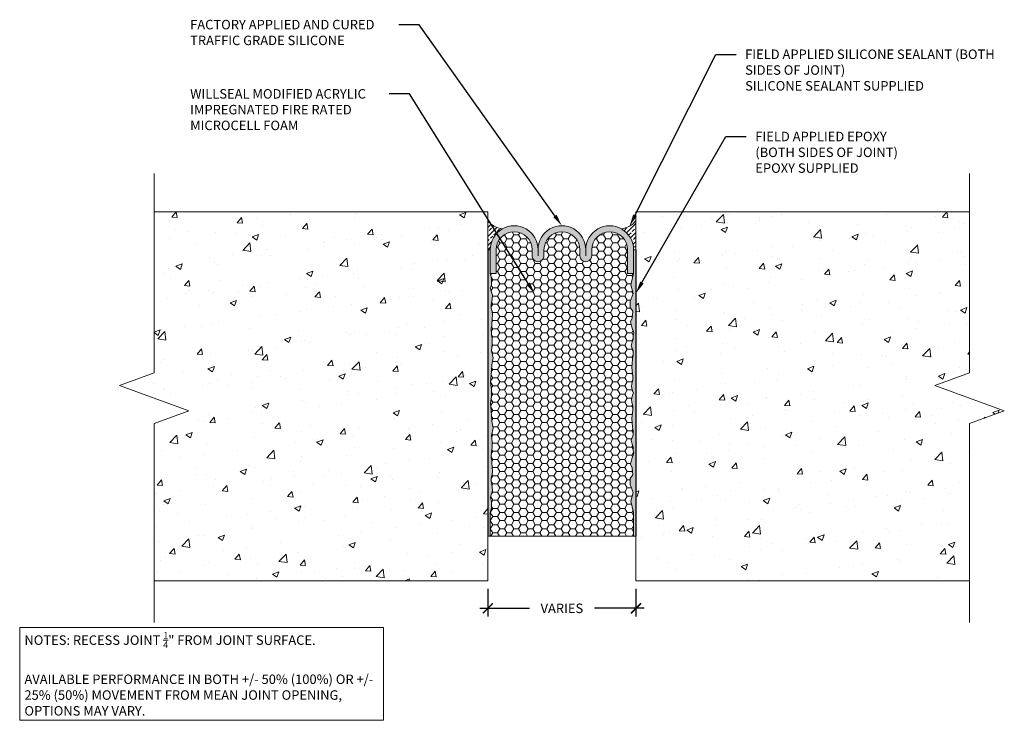
# Model space of a CAD drawing. Extents: x 0.08 to 9.82, y 0 to 6.93.
import ezdxf
from ezdxf import colors
from ezdxf.entities.mleader import LeaderData, LeaderLine
from ezdxf.math import Vec2, Vec3

# ---------------------------------------------------------------- set-up
doc = ezdxf.new("R2010")
doc.units = 0
doc.header["$MEASUREMENT"] = 0
for name, color, linetype, lineweight in [('1 - Framework', 7, 'Continuous', 15), ('1 - Framework Hatch', 252, 'Continuous', 9), ('2- Text', 7, 'Continuous', 13), ('Willseal - Joint', 7, 'Continuous', 9)]:
    doc.layers.add(name, color=color, linetype=linetype, lineweight=lineweight)
doc.styles.add('0TREMCO', font='sanss___.ttf', dxfattribs={"height": 0.125})
doc.styles.add('2020Tremco', font='sanss___.ttf', dxfattribs={"height": 0.09375})
doc.dimstyles.new('01X', dxfattribs={"dimtxt": 0.09375, "dimasz": 0.1, "dimexe": 0.08, "dimexo": 0.08, "dimgap": 0.09, "dimtad": 0, "dimtih": 1, "dimtoh": 1, "dimdec": 3, "dimzin": 4, "dimdsep": 46, "dimtxsty": '2020Tremco', "dimblk": 'ARCHTICK', "dimcen": 0.09, "dimdle": 0.08, "dimadec": 0, "dimazin": 0, "dimtfac": 1, "dimtdec": 3, "dimtofl": 0, "dimtmove": 0, "dimatfit": 3, "dimfxl": 1, "dimtolj": 1, "dimtzin": 0, "dimarcsym": 0})
pattern_1 = [(50, (0, -0.20905), (0.645534, -0.056477), [0.0675, -0.7425]), (355, (0, -0.20905), (-0.124876, 0.676973), [0.054, -0.594]), (100.4514, (0.0538, -0.21375), (0.520658, 0.620496), [0.057366, -0.631028]), (46.184, (0, -0.02905), (0.96052, -0.14897), [0.10125, -1.11375]), (96.636, (0.08, -0.0415), (0.841196, 0.87671), [0.08605, -0.94654]), (351.184, (0, -0.029), (0.8412, 0.87671), [0.081, -0.891]), (21, (0.09, -0.07405), (0.537216, -0.362357), [0.0675, -0.7425]), (326, (0.09, -0.07405), (0.218984, 0.652635), [0.054, -0.594]), (71.4514, (0.13477, -0.10424), (0.7562, 0.290278), [0.057366, -0.631028]), (37.5, (0, -0.20905), (0.010944, 0.2996045), [0, -0.5868, 0, -0.603, 0, -0.59625]), (7.5, (0, -0.20905), (0.236763, 0.354971), [0, -0.3438, 0, -0.5733, 0, -0.22725]), (327.5, (-0.2007, -0.20905), (0.48044, -0.0202994), [0, -0.225, 0, -0.702, 0, -0.9315]), (317.5, (-0.2907, -0.20905), (0.524868, 0.090094), [0, -0.2925, 0, -0.4662, 0, -0.6615])]
pattern_2 = [(45, (2.976444, 2.078454), (-0.044519, 0.044519), []), (45, (3.02096, 2.078454), (-0.044519, 0.044519), [0.0314797, -0.01573985])]

# ---------------------------------------------------------------- blocks, each defined once
blk = doc.blocks.new('_ArchTick')
at = {"color": 0, "linetype": 'ByBlock', "const_width": 0.15}
blk.add_lwpolyline([(-0.5, -0.5), (0.5, 0.5)], dxfattribs=at)
blk = doc.blocks.new('*D130')
at = {"layer": '2- Text', "color": 0, "lineweight": -2, "ltscale": 0.4, "transparency": 16777216}
for p, q in [((4.7092, 1.3048), (4.7092, 1.0315)), ((6.1737, 1.3048), (6.1737, 1.0315)), ((4.6292, 1.1115), (5.1205, 1.1115)), ((6.2537, 1.1115), (5.7625, 1.1115))]:
    blk.add_line(p, q, dxfattribs=at)
at = {"layer": 'DEFPOINTS', "color": 0, "ltscale": 0.4, "transparency": 16777216}
for p in [(4.7092, 1.3848), (6.1737, 1.3848), (4.7092, 1.1115)]:
    blk.add_point(p, dxfattribs=at)
at = {"layer": '2- Text', "color": 0, "lineweight": -2, "ltscale": 0.4, "transparency": 16777216, "xscale": 0.1, "yscale": 0.1, "zscale": 0.1, "rotation": 180}
blk.add_blockref('_ArchTick', (4.7092, 1.1115), dxfattribs=at)
at = {"layer": '2- Text', "color": 0, "lineweight": -2, "ltscale": 0.4, "transparency": 16777216, "xscale": 0.1, "yscale": 0.1, "zscale": 0.1}
blk.add_blockref('_ArchTick', (6.1737, 1.1115), dxfattribs=at)
at = {"layer": '2- Text', "color": 0, "ltscale": 0.4, "transparency": 16777216, "insert": (5.4415, 1.1115), "char_height": 0.09375, "attachment_point": 5, "style": '2020Tremco'}
blk.add_mtext('\\A1;VARIES', dxfattribs=at)

msp = doc.modelspace()

# ---------------------------------------------------------------- hatches: boundary and pattern name
at = {"layer": '1 - Framework', "true_color": 0xc7c8ca, "transparency": 33554687}
msp.add_hatch(color=9, dxfattribs=at).paths.add_polyline_path([(5.2053, 4.6589, 1.003335), (4.7329, 4.6589), (4.7329, 4.4227), (4.792, 4.4227), (4.792, 4.6593, -0.999952), (5.147, 4.6593), (5.1462, 4.5997, 0.999211), (5.2643, 4.5998), (5.2643, 4.6593, -0.999952), (5.6194, 4.6593), (5.6186, 4.5997, 0.999211), (5.7367, 4.5998), (5.7367, 4.6593, -0.999952), (6.0918, 4.6593), (6.091, 4.4227), (6.1501, 4.4227), (6.1501, 4.6605, 1), (5.6777, 4.6589, 1.003333)])
at = {"layer": '1 - Framework', "true_color": 0x424243, "transparency": 33554643}
for points in [[(4.762, 3.5882), (4.7439, 3.6614), (4.7534, 3.7236), (4.7526, 3.781), (4.7447, 3.8236), (4.7408, 3.881), (4.7471, 3.9094), (4.7487, 3.933), (4.7534, 3.9731), (4.7565, 4.0196), (4.7526, 4.0479), (4.7416, 4.0802), (4.7416, 4.1109), (4.7526, 4.1668), (4.755, 4.2086), (4.7463, 4.24), (4.7321, 4.2833), (4.7439, 4.3078), (4.7439, 4.3353), (4.7439, 4.3825), (4.7329, 4.4227), (4.7329, 4.6589), (4.7093, 4.6589), (4.7093, 1.8246), (4.7329, 1.8246), (4.7329, 2.0608), (4.7439, 2.1009), (4.7439, 2.1482), (4.7439, 2.1757), (4.7321, 2.2001), (4.7463, 2.2434), (4.755, 2.2749), (4.7526, 2.3167), (4.7416, 2.3726), (4.7416, 2.4033), (4.7526, 2.4355), (4.7565, 2.4639), (4.7534, 2.5103), (4.7487, 2.5505), (4.7471, 2.5741), (4.7408, 2.6024), (4.7447, 2.6599), (4.7526, 2.7024), (4.7534, 2.7599), (4.7439, 2.8221), (4.762, 2.8953), (4.7487, 2.9622), (4.7408, 3.0693), (4.7361, 3.137), (4.7447, 3.2071), (4.7454, 3.2417), (4.7447, 3.2764), (4.7361, 3.3465), (4.7408, 3.4142), (4.7487, 3.5212)], [(6.1737, 4.6589), (6.1501, 4.6589), (6.1501, 4.4227), (6.1225, 4.3109), (6.1453, 4.2259), (6.1178, 4.1456), (6.1178, 4.0889), (6.1414, 4.0511), (6.1375, 3.9834), (6.1209, 3.9448), (6.1343, 3.8944), (6.1516, 3.8377), (6.1461, 3.807), (6.1461, 3.7732), (6.1367, 3.7488), (6.128, 3.7086), (6.1327, 3.6905), (6.1461, 3.6582), (6.1469, 3.6173), (6.1383, 3.5779), (6.1359, 3.537), (6.1327, 3.4937), (6.143, 3.4086), (6.143, 3.3732), (6.1327, 3.3331), (6.1288, 3.3047), (6.1398, 3.2622), (6.1501, 3.2417), (6.1398, 3.2213), (6.1288, 3.1788), (6.1327, 3.1504), (6.143, 3.1103), (6.143, 3.0748), (6.1327, 2.9898), (6.1359, 2.9465), (6.1383, 2.9056), (6.1469, 2.8662), (6.1461, 2.8253), (6.1327, 2.793), (6.128, 2.7749), (6.1367, 2.7347), (6.1461, 2.7103), (6.1461, 2.6765), (6.1516, 2.6458), (6.1343, 2.5891), (6.1209, 2.5387), (6.1375, 2.5001), (6.1414, 2.4324), (6.1178, 2.3946), (6.1178, 2.3379), (6.1453, 2.2576), (6.1225, 2.1726), (6.1501, 2.0608), (6.1501, 1.8246), (6.1737, 1.8246)]]:
    msp.add_hatch(color=250, dxfattribs=at).paths.add_polyline_path(points)
at = {"layer": '1 - Framework Hatch', "ltscale": 0.4}
h = msp.add_hatch(dxfattribs=at)
h.set_pattern_fill('AR-CONC', color=256, scale=0.09)
h.set_pattern_definition(pattern_1)
h.paths.add_polyline_path([(4.7092, 5.0333), (1.4097, 5.0333), (1.4097, 3.4412), (1.0663, 3.3162), (1.7532, 3.0662), (1.4097, 2.9412), (1.4097, 1.3848), (4.7092, 1.3848)])
h = msp.add_hatch(dxfattribs=at)
h.set_pattern_fill('AR-CONC', color=256, scale=0.09)
h.set_pattern_definition(pattern_1)
h.paths.add_polyline_path([(6.1737, 1.3848), (9.4732, 1.3848), (9.4732, 2.9412), (9.8167, 3.0662), (9.1298, 3.3162), (9.4732, 3.4412), (9.4732, 5.0333), (6.1737, 5.0333)])
h = msp.add_hatch(dxfattribs=at)
h.set_pattern_fill('ANSI33', color=256, scale=0.251838)
h.set_pattern_definition(pattern_2)
h.paths.add_polyline_path([(4.8543, 4.8664, 0.273488), (4.7321, 4.6589), (4.7093, 4.6589), (4.7093, 4.9489, 0.228998)])
h = msp.add_hatch(dxfattribs=at)
h.set_pattern_fill('ANSI33', color=256, scale=0.251838)
h.set_pattern_definition(pattern_2)
h.paths.add_polyline_path([(6.0286, 4.8664, -0.273488), (6.1508, 4.6589), (6.1737, 4.6589), (6.1737, 4.9489, -0.228998)])
h = msp.add_hatch(dxfattribs=at)
h.set_pattern_fill('HONEY', color=256, scale=0.373093)
h.paths.add_polyline_path([(6.1501, 3.2417), (6.1398, 3.2622), (6.1288, 3.3047), (6.1327, 3.3331), (6.143, 3.3732), (6.143, 3.4086), (6.1327, 3.4937), (6.1359, 3.537), (6.1383, 3.5779), (6.1469, 3.6173), (6.1461, 3.6582), (6.1327, 3.6905), (6.128, 3.7086), (6.1367, 3.7488), (6.1461, 3.7732), (6.1461, 3.807), (6.1516, 3.8377), (6.1343, 3.8944), (6.1209, 3.9448), (6.1375, 3.9834), (6.1414, 4.0511), (6.1178, 4.0889), (6.1178, 4.1456), (6.1453, 4.2259), (6.1225, 4.3109), (6.1501, 4.4227), (6.091, 4.4227), (6.0918, 4.6593, 0.999952), (5.7367, 4.6593), (5.7367, 4.5998, -0.999211), (5.6186, 4.5997), (5.6194, 4.6593, 0.999952), (5.2643, 4.6593), (5.2643, 4.5998, -0.999211), (5.1462, 4.5997), (5.147, 4.6593, 0.999952), (4.792, 4.6593), (4.792, 4.4227), (4.7329, 4.4227), (4.7439, 4.3825), (4.7439, 4.3353), (4.7439, 4.3078), (4.7321, 4.2833), (4.7463, 4.24), (4.755, 4.2086), (4.7526, 4.1668), (4.7416, 4.1109), (4.7416, 4.0802), (4.7526, 4.0479), (4.7565, 4.0196), (4.7534, 3.9731), (4.7487, 3.933), (4.7471, 3.9094), (4.7408, 3.881), (4.7447, 3.8236), (4.7526, 3.781), (4.7534, 3.7236), (4.7439, 3.6614), (4.762, 3.5882), (4.7487, 3.5212), (4.7408, 3.4142), (4.7361, 3.3465), (4.7447, 3.2764), (4.7452, 3.2509), (4.7455, 3.2504), (4.7454, 3.2417), (4.7455, 3.2331), (4.7452, 3.2326), (4.7447, 3.2071), (4.7361, 3.137), (4.7408, 3.0693), (4.7487, 2.9622), (4.762, 2.8953), (4.7439, 2.8221), (4.7534, 2.7599), (4.7526, 2.7024), (4.7447, 2.6599), (4.7408, 2.6024), (4.7471, 2.5741), (4.7487, 2.5505), (4.7534, 2.5103), (4.7565, 2.4639), (4.7526, 2.4355), (4.7416, 2.4033), (4.7416, 2.3726), (4.7526, 2.3167), (4.755, 2.2749), (4.7463, 2.2434), (4.7321, 2.2001), (4.7439, 2.1757), (4.7439, 2.1482), (4.7439, 2.1009), (4.7329, 2.0608), (4.7329, 1.8246), (6.1501, 1.8246), (6.1501, 2.0608), (6.1225, 2.1726), (6.1453, 2.2576), (6.1178, 2.3379), (6.1178, 2.3946), (6.1414, 2.4324), (6.1375, 2.5001), (6.1209, 2.5387), (6.1343, 2.5891), (6.1516, 2.6458), (6.1461, 2.6765), (6.1461, 2.7103), (6.1367, 2.7347), (6.128, 2.7749), (6.1327, 2.793), (6.1461, 2.8253), (6.1469, 2.8662), (6.1383, 2.9056), (6.1359, 2.9465), (6.1327, 2.9898), (6.143, 3.0748), (6.143, 3.1103), (6.1327, 3.1504), (6.1288, 3.1788), (6.1398, 3.2213)])

# ---------------------------------------------------------------- linework, layer by layer
at = {"ltscale": 0.4}
for p, q in [((4.7093, 4.6589), (4.7093, 1.8246)), ((6.1737, 4.6589), (6.1737, 1.8246))]:
    msp.add_line(p, q, dxfattribs=at)
at = {"layer": '1 - Framework', "ltscale": 0.4}
for p, q in [((9.4732, 5.0333), (6.1736, 5.0333)), ((4.7092, 1.3848), (1.4097, 1.3848)), ((6.1737, 1.3848), (9.4732, 1.3848))]:
    msp.add_line(p, q, dxfattribs=at)
at = {"layer": '1 - Framework'}
msp.add_line((6.1737, 5.0333), (6.1737, 1.3848), dxfattribs=at)
at = {"layer": '1 - Framework', "linetype": 'Continuous', "ltscale": 0.4}
for points in [[(1.4097, 5.4123), (1.4097, 3.4412), (1.0663, 3.3162), (1.7532, 3.0662), (1.4097, 2.9412), (1.4097, 0.9701)], [(9.4732, 5.4123), (9.4732, 3.4412), (9.1298, 3.3162), (9.8167, 3.0662), (9.4732, 2.9412), (9.4732, 0.9701)]]:
    msp.add_lwpolyline(points, dxfattribs=at)
at = {"layer": '1 - Framework'}
for points in [[(1.4097, 5.0333), (4.7092, 5.0333), (4.7092, 1.3848)], [(4.7329, 4.6589), (4.7093, 4.6589), (4.7329, 4.6589), (4.7329, 4.4227), (4.792, 4.4227), (4.792, 4.6589)], [(4.7321, 4.6589), (4.7329, 4.6589)], [(5.147, 4.6593), (5.1462, 4.5998)], [(5.2053, 4.6589), (5.2053, 4.5998)], [(5.2643, 4.6593), (5.2643, 4.5998)], [(5.6194, 4.6593), (5.6186, 4.5998)], [(5.6777, 4.6589), (5.6777, 4.5998)], [(5.7367, 4.6589), (5.7367, 4.5998)], [(6.1737, 4.6589), (6.1501, 4.6589), (6.1501, 4.4227), (6.091, 4.4227), (6.0918, 4.6593)], [(4.7329, 4.4227), (4.7439, 4.3825), (4.7439, 4.3353), (4.7439, 4.3078), (4.7321, 4.2833), (4.7463, 4.24), (4.755, 4.2086), (4.7526, 4.1668), (4.7416, 4.1109), (4.7416, 4.0802), (4.7526, 4.0479), (4.7565, 4.0196), (4.7534, 3.9731), (4.7487, 3.933), (4.7471, 3.9094), (4.7408, 3.881), (4.7447, 3.8236), (4.7526, 3.781), (4.7534, 3.7236), (4.7439, 3.6614), (4.762, 3.5882), (4.7487, 3.5212), (4.7408, 3.4142), (4.7361, 3.3465), (4.7447, 3.2764), (4.7455, 3.2331), (4.7452, 3.2326)], [(6.1501, 4.4227), (6.1225, 4.3109), (6.1453, 4.2259), (6.1178, 4.1456), (6.1178, 4.0889), (6.1414, 4.0511), (6.1375, 3.9834), (6.1209, 3.9448), (6.1343, 3.8944), (6.1516, 3.8377), (6.1461, 3.807), (6.1461, 3.7732), (6.1367, 3.7488), (6.128, 3.7086), (6.1327, 3.6905), (6.1461, 3.6582), (6.1469, 3.6173), (6.1383, 3.5779), (6.1359, 3.537), (6.1327, 3.4937), (6.143, 3.4086), (6.143, 3.3732), (6.1327, 3.3331), (6.1288, 3.3047), (6.1398, 3.2622), (6.1501, 3.2417)], [(4.7329, 2.0608), (4.7439, 2.1009), (4.7439, 2.1482), (4.7439, 2.1757), (4.7321, 2.2001), (4.7463, 2.2434), (4.755, 2.2749), (4.7526, 2.3167), (4.7416, 2.3726), (4.7416, 2.4033), (4.7526, 2.4355), (4.7565, 2.4639), (4.7534, 2.5103), (4.7487, 2.5505), (4.7471, 2.5741), (4.7408, 2.6024), (4.7447, 2.6599), (4.7526, 2.7024), (4.7534, 2.7599), (4.7439, 2.8221), (4.762, 2.8953), (4.7487, 2.9622), (4.7408, 3.0693), (4.7361, 3.137), (4.7447, 3.2071), (4.7455, 3.2504), (4.7452, 3.2509)], [(6.1501, 2.0608), (6.1225, 2.1726), (6.1453, 2.2576), (6.1178, 2.3379), (6.1178, 2.3946), (6.1414, 2.4324), (6.1375, 2.5001), (6.1209, 2.5387), (6.1343, 2.5891), (6.1516, 2.6458), (6.1461, 2.6765), (6.1461, 2.7103), (6.1367, 2.7347), (6.128, 2.7749), (6.1327, 2.793), (6.1461, 2.8253), (6.1469, 2.8662), (6.1383, 2.9056), (6.1359, 2.9465), (6.1327, 2.9898), (6.143, 3.0748), (6.143, 3.1103), (6.1327, 3.1504), (6.1288, 3.1788), (6.1398, 3.2213), (6.1501, 3.2417)], [(4.7329, 1.8246), (4.7093, 1.8246), (4.7329, 1.8246), (4.7329, 2.0608)], [(6.1737, 1.8246), (6.1501, 1.8246), (6.1501, 2.0608)], [(4.7321, 1.8246), (4.7329, 1.8246)]]:
    msp.add_lwpolyline(points, dxfattribs=at)
for centre, radius, start, end in [((4.8671, 5.0577), 0.1917, 214.6344, 266.5448), ((4.9691, 4.6597), 0.2362, 359.80926, 180.19074), ((5.4415, 4.6597), 0.2362, 359.80934, 180.19066), ((5.9139, 4.6597), 0.2362, 359.80934, 180.19066), ((6.0158, 5.0577), 0.1917, 273.4552, 325.3656), ((4.9695, 4.6593), 0.1775, 0.00549, 180), ((5.4419, 4.6593), 0.1775, 0.00549, 180), ((5.9143, 4.6593), 0.1775, 0.00549, 180), ((5.2053, 4.5998), 0.059, 179.61739, 0.00064), ((5.6777, 4.5998), 0.059, 179.61739, 0.00064)]:
    msp.add_arc(centre, radius, start, end, dxfattribs=at)
at = {"layer": 'Willseal - Joint', "ltscale": 0.4}
msp.add_line((4.7329, 1.8246), (6.1501, 1.8246), dxfattribs=at)

# ---------------------------------------------------------------- texts
at = {"layer": '2- Text', "ltscale": 0.4, "insert": (0.1263, 0.8757), "char_height": 0.09375, "width": 3.502509, "attachment_point": 1, "style": '2020Tremco', "bg_fill": 16, "box_fill_scale": 1.5, "bg_fill_color": 256, "bg_fill_transparency": 0}
msp.add_mtext('\\A1;NOTES: RECESS JOINT {\\H0.7x;\\S1/4;}" FROM JOINT SURFACE.\\P\\PAVAILABLE PERFORMANCE IN BOTH +/- 50% (100%) OR +/- 25% (50%) MOVEMENT FROM MEAN JOINT OPENING, OPTIONS MAY VARY.', dxfattribs=at)

# ---------------------------------------------------------------- dimensions: what is measured, and where the dimension line sits
at = {"layer": '2- Text', "ltscale": 0.4}
dim = msp.add_linear_dim(base=(4.7092, 1.1115), p1=(6.1737, 1.3848), p2=(4.7092, 1.3848), text='VARIES', dimstyle='01X', dxfattribs=at)
dim.commit()
dim.dimension.update_dxf_attribs({"geometry": '*D130', "text_midpoint": (5.4415, 1.1115)})

# ---------------------------------------------------------------- leaders
ml = msp.add_multileader_mtext('Standard', dxfattribs=at)
ml.set_content('FACTORY APPLIED AND CURED \\PTRAFFIC GRADE SILICONE', color=256, style='0TREMCO')
ml.set_leader_properties()
ml.build(insert=Vec2(0, 0))
ml.multileader.update_dxf_attribs({"dogleg_length": 0.2, "arrow_head_size": 0.12})
ctx = ml.context
ctx.base_point, ctx.char_height, ctx.arrow_head_size, ctx.landing_gap_size, ctx.plane_origin = Vec3(1.6752, 6.8847), 0.09375, 0.12, 0.09, Vec3(4.5773, 4.5291)
notes = []
notes.append((ctx, [(0, (1, 1, 0), (4.0301, 6.8847), (-1, 0), 0.2, [(0, [(5.4415, 4.8959)], 0, [])])]))
ctx.mtext.insert, ctx.mtext.width, ctx.mtext.defined_height, ctx.mtext.flow_direction = Vec3(1.7652, 6.933), 2.719359, 0.549, 5
for ctx, leaders in notes:
    for number, flags, end, landing, length, lines in leaders:
        leader = LeaderData()
        leader.index, (leader.has_last_leader_line, leader.has_dogleg_vector, leader.attachment_direction) = number, flags
        leader.last_leader_point, leader.dogleg_vector, leader.dogleg_length = Vec3(end), Vec3(landing), length
        for number, points, colour, breaks in lines:
            line = LeaderLine()
            line.index, line.vertices, line.color, line.breaks = number, Vec3.list(points), colors.encode_raw_color(colour), breaks
            leader.lines.append(line)
        ctx.leaders.append(leader)

# ---------------------------------------------------------------- next in the draw order: leaders
ml = msp.add_multileader_mtext('Standard', dxfattribs=at)
ml.set_content('FIELD APPLIED SILICONE SEALANT (BOTH SIDES OF JOINT)\\PSILICONE SEALANT SUPPLIED', color=256, style='0TREMCO')
ml.set_leader_properties()
ml.build(insert=Vec2(0, 0))
ml.multileader.update_dxf_attribs({"dogleg_length": 0.2, "arrow_head_size": 0.12})
ctx = ml.context
ctx.base_point, ctx.char_height, ctx.arrow_head_size, ctx.landing_gap_size, ctx.plane_origin = Vec3(7.1637, 6.5914), 0.09375, 0.12, 0.09, Vec3(5.9332, 4.7635)
notes = []
notes.append((ctx, [(0, (1, 1, 0), (6.9637, 6.5914), (1, 0), 0.2, [(0, [(6.11, 4.8907)], 0, [])])]))
ctx.mtext.insert, ctx.mtext.width, ctx.mtext.defined_height, ctx.mtext.flow_direction = Vec3(7.2537, 6.6397), 2.472374, 0.5677, 5
ctx.mtext.has_bg_fill, ctx.mtext.bg_color, ctx.mtext.bg_scale_factor, ctx.mtext.bg_transparency, ctx.mtext.use_window_bg_color = 1, -1027028792, 1.5, 0, 1
ml = msp.add_multileader_mtext('Standard', dxfattribs=at)
ml.set_content('WILLSEAL MODIFIED ACRYLIC IMPREGNATED FIRE RATED MICROCELL FOAM', color=256, style='0TREMCO')
ml.set_leader_properties()
ml.build(insert=Vec2(0, 0))
ml.multileader.update_dxf_attribs({"dogleg_length": 0.2, "arrow_head_size": 0.12})
ctx = ml.context
ctx.base_point, ctx.char_height, ctx.arrow_head_size, ctx.landing_gap_size, ctx.plane_origin = Vec3(1.6752, 6.1997), 0.09375, 0.12, 0.09, Vec3(4.8556, 3.9062)
notes.append((ctx, [(0, (1, 1, 0), (3.9332, 6.1997), (-1, 0), 0.2, [(0, [(5.1721, 4.2226)], 0, [])])]))
ctx.mtext.insert, ctx.mtext.width, ctx.mtext.defined_height, ctx.mtext.flow_direction = Vec3(1.7652, 6.248), 2.198193, 0.8355, 5
ctx.mtext.has_bg_fill, ctx.mtext.bg_color, ctx.mtext.bg_scale_factor, ctx.mtext.bg_transparency, ctx.mtext.use_window_bg_color = 1, -1027028792, 1.5, 0, 1
for ctx, leaders in notes:
    for number, flags, end, landing, length, lines in leaders:
        leader = LeaderData()
        leader.index, (leader.has_last_leader_line, leader.has_dogleg_vector, leader.attachment_direction) = number, flags
        leader.last_leader_point, leader.dogleg_vector, leader.dogleg_length = Vec3(end), Vec3(landing), length
        for number, points, colour, breaks in lines:
            line = LeaderLine()
            line.index, line.vertices, line.color, line.breaks = number, Vec3.list(points), colors.encode_raw_color(colour), breaks
            leader.lines.append(line)
        ctx.leaders.append(leader)

# ---------------------------------------------------------------- next in the draw order: leaders
ml = msp.add_multileader_mtext('Standard', dxfattribs=at)
ml.set_content('FIELD APPLIED EPOXY \\P(BOTH SIDES OF JOINT) \\PEPOXY SUPPLIED', color=256, style='0TREMCO')
ml.set_leader_properties()
ml.build(insert=Vec2(0, 0))
ml.multileader.update_dxf_attribs({"dogleg_length": 0.2, "arrow_head_size": 0.12})
ctx = ml.context
ctx.base_point, ctx.char_height, ctx.arrow_head_size, ctx.landing_gap_size, ctx.plane_origin = Vec3(7.2643, 5.7776), 0.09375, 0.12, 0.09, Vec3(5.9226, 3.5128)
notes = []
notes.append((ctx, [(0, (1, 1, 0), (7.0643, 5.7776), (1, 0), 0.2, [(0, [(6.1737, 4.23)], 0, [])])]))
ctx.mtext.insert, ctx.mtext.width, ctx.mtext.flow_direction = Vec3(7.3543, 5.8259), 2.269534, 5
ctx.mtext.has_bg_fill, ctx.mtext.bg_color, ctx.mtext.bg_scale_factor, ctx.mtext.bg_transparency, ctx.mtext.use_window_bg_color = 1, -1027028792, 1.5, 0, 1
for ctx, leaders in notes:
    for number, flags, end, landing, length, lines in leaders:
        leader = LeaderData()
        leader.index, (leader.has_last_leader_line, leader.has_dogleg_vector, leader.attachment_direction) = number, flags
        leader.last_leader_point, leader.dogleg_vector, leader.dogleg_length = Vec3(end), Vec3(landing), length
        for number, points, colour, breaks in lines:
            line = LeaderLine()
            line.index, line.vertices, line.color, line.breaks = number, Vec3.list(points), colors.encode_raw_color(colour), breaks
            leader.lines.append(line)
        ctx.leaders.append(leader)

doc.saveas('drawing.dxf')
